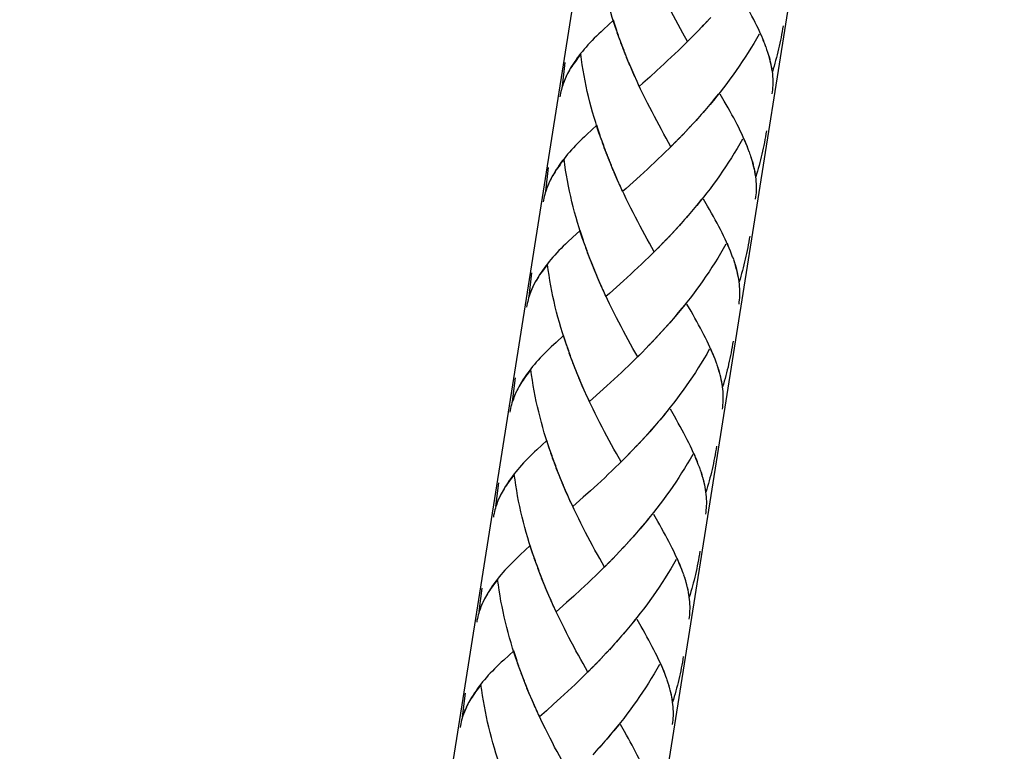
# Model space of a CAD drawing. Extents: x 8 to 91, y 64 to 236.
# Drawn here: x 21 to 37, y 145 to 157 of the extents above; entities that cross this region are included whole.
import ezdxf

# ---------------------------------------------------------------- set-up
doc = ezdxf.new("R2010")
doc.units = 0
doc.header["$MEASUREMENT"] = 0
doc.layers.add('GEOMETRIE', color=7, linetype='CONTINUOUS')

msp = doc.modelspace()

# ---------------------------------------------------------------- linework, layer by layer
at = {"layer": 'GEOMETRIE', "color": 250}
for points in [[(37.428, 179.174), (24.889, 100.008)], [(33.091, 173.854), (21.481, 100.548)], [(31.18, 156.597), (31.132, 156.724), (31.104, 156.805), (31.079, 156.887), (31.054, 156.97), (31.03, 157.054), (31.006, 157.138), (30.985, 157.222), (30.964, 157.307), (30.944, 157.392), (30.925, 157.478), (30.908, 157.563), (30.891, 157.65), (30.876, 157.736), (30.862, 157.823), (30.849, 157.908), (30.837, 157.996)], [(32.298, 156.498), (32.22, 156.634), (32.183, 156.704), (32.144, 156.773), (32.106, 156.843), (32.068, 156.915), (32.03, 156.986), (31.992, 157.058), (31.954, 157.132), (31.917, 157.205), (31.88, 157.28), (31.844, 157.354), (31.808, 157.43), (31.772, 157.505)], [(33.567, 156.412), (33.549, 156.459), (33.53, 156.506), (33.51, 156.556), (33.489, 156.604), (33.467, 156.653), (33.444, 156.704), (33.42, 156.753), (33.395, 156.805), (33.369, 156.856), (33.341, 156.909), (33.313, 156.961), (33.285, 157.015), (33.255, 157.07), (33.225, 157.125), (33.193, 157.181), (33.161, 157.236), (33.096, 157.351)], [(31.097, 156.845), (30.935, 156.695)], [(31.151, 156.678), (31.124, 156.761), (31.097, 156.845)], [(32.558, 156.767), (32.473, 156.676)], [(32.616, 156.829), (32.532, 156.736)], [(32.674, 156.89), (32.589, 156.797)], [(30.935, 156.695), (30.896, 156.658), (30.858, 156.622), (30.822, 156.587), (30.786, 156.552), (30.752, 156.516), (30.718, 156.481), (30.685, 156.446), (30.654, 156.409), (30.623, 156.375), (30.594, 156.338), (30.566, 156.304), (30.538, 156.267), (30.512, 156.233), (30.487, 156.197), (30.463, 156.161), (30.44, 156.126), (30.415, 156.088), (30.393, 156.049), (30.371, 156.01), (30.35, 155.97), (30.327, 155.925)], [(31.208, 156.515), (31.16, 156.642)], [(32.442, 156.646), (32.357, 156.557)], [(32.501, 156.707), (32.415, 156.616)], [(33.458, 156.618), (33.415, 156.545), (33.37, 156.468), (33.324, 156.394), (33.278, 156.319), (33.231, 156.246), (33.183, 156.173), (33.134, 156.101), (33.084, 156.029), (33.034, 155.958), (32.982, 155.887), (32.931, 155.818), (32.878, 155.748), (32.824, 155.68), (32.77, 155.612), (32.716, 155.546), (32.661, 155.478), (32.605, 155.413), (32.549, 155.349), (32.492, 155.285)], [(33.536, 156.498), (33.518, 156.542), (33.499, 156.585), (33.48, 156.629)], [(33.844, 156.753), (33.836, 156.706), (33.828, 156.659), (33.819, 156.613), (33.811, 156.564), (33.801, 156.519), (33.792, 156.471), (33.782, 156.425), (33.771, 156.378), (33.76, 156.331), (33.749, 156.286), (33.737, 156.239), (33.724, 156.193), (33.712, 156.148), (33.698, 156.102), (33.685, 156.056), (33.671, 156.01)], [(31.239, 156.433), (31.189, 156.561)], [(31.269, 156.352), (31.218, 156.48)], [(32.325, 156.527), (32.267, 156.47), (32.208, 156.412), (32.149, 156.355), (32.091, 156.299), (32.033, 156.244), (31.974, 156.189), (31.916, 156.135)], [(32.384, 156.586), (32.298, 156.498)], [(30.567, 156.294), (30.545, 156.265), (30.522, 156.235), (30.502, 156.206), (30.481, 156.178), (30.46, 156.149), (30.441, 156.121), (30.422, 156.093), (30.404, 156.066), (30.387, 156.037), (30.371, 156.009), (30.355, 155.981), (30.341, 155.952)], [(30.911, 154.895), (30.862, 155.022), (30.835, 155.103), (30.81, 155.186), (30.785, 155.269), (30.76, 155.353), (30.738, 155.436), (30.716, 155.519), (30.694, 155.606), (30.674, 155.691), (30.656, 155.775), (30.639, 155.861), (30.622, 155.947), (30.606, 156.034), (30.592, 156.12), (30.58, 156.207), (30.567, 156.294)], [(31.3, 156.272), (31.249, 156.399)], [(31.332, 156.192), (31.28, 156.319)], [(33.583, 156.371), (33.568, 156.413)], [(33.671, 156.01), (33.664, 156.053), (33.658, 156.096), (33.648, 156.14), (33.637, 156.184), (33.626, 156.229), (33.613, 156.274), (33.599, 156.32), (33.584, 156.366)], [(33.667, 156.049), (33.659, 156.088), (33.652, 156.128), (33.642, 156.167), (33.633, 156.207), (33.622, 156.248), (33.61, 156.288), (33.597, 156.33)], [(30.27, 155.776), (30.317, 156.158)], [(31.365, 156.113), (31.311, 156.239)], [(31.399, 156.035), (31.344, 156.16)], [(31.916, 156.135), (31.8, 156.028)], [(31.445, 155.926), (31.411, 156.003), (31.377, 156.082)], [(31.48, 155.85), (31.433, 155.957), (31.399, 156.035)], [(31.8, 156.028), (31.684, 155.924)], [(33.67, 155.65), (33.674, 155.684), (33.678, 155.718), (33.681, 155.752), (33.683, 155.787), (33.684, 155.822), (33.683, 155.859), (33.682, 155.897), (33.68, 155.935), (33.676, 155.973), (33.672, 156.011)], [(30.314, 155.896), (30.302, 155.868), (30.291, 155.838), (30.28, 155.81), (30.27, 155.781), (30.262, 155.751), (30.254, 155.721), (30.246, 155.692), (30.24, 155.662), (30.233, 155.632), (30.229, 155.603)], [(30.331, 155.931), (30.314, 155.893), (30.298, 155.854), (30.284, 155.815), (30.27, 155.776)], [(31.515, 155.773), (31.468, 155.88)], [(32.029, 154.796), (31.951, 154.933), (31.914, 155.001), (31.875, 155.072), (31.836, 155.142), (31.798, 155.213), (31.761, 155.285), (31.723, 155.358), (31.685, 155.43), (31.648, 155.503), (31.61, 155.577), (31.574, 155.652), (31.538, 155.727), (31.502, 155.804)], [(31.684, 155.924), (31.572, 155.823), (31.515, 155.773)], [(32.795, 155.646), (32.741, 155.579), (32.686, 155.513), (32.631, 155.446), (32.575, 155.381), (32.518, 155.316)], [(33.298, 154.711), (33.28, 154.757), (33.262, 154.806), (33.241, 154.854), (33.22, 154.902), (33.198, 154.951), (33.175, 155.002), (33.151, 155.052), (33.126, 155.104), (33.099, 155.154), (33.072, 155.207), (33.045, 155.261), (33.016, 155.314), (32.986, 155.368), (32.955, 155.423), (32.924, 155.478), (32.892, 155.535), (32.826, 155.649)], [(32.405, 155.189), (32.32, 155.097)], [(32.518, 155.316), (32.435, 155.221), (32.378, 155.158)], [(32.462, 155.252), (32.405, 155.189)], [(30.828, 155.143), (30.666, 154.992)], [(30.882, 154.977), (30.855, 155.059), (30.828, 155.143)], [(32.232, 155.004), (32.146, 154.914)], [(32.289, 155.065), (32.204, 154.974)], [(32.347, 155.127), (32.263, 155.035)], [(33.575, 155.051), (33.567, 155.004), (33.559, 154.957), (33.55, 154.91), (33.542, 154.863), (33.532, 154.816), (33.523, 154.77), (33.513, 154.723), (33.502, 154.677), (33.491, 154.631), (33.479, 154.584), (33.467, 154.537), (33.455, 154.491), (33.443, 154.445), (33.429, 154.399), (33.416, 154.353), (33.402, 154.308)], [(30.666, 154.992), (30.627, 154.955), (30.589, 154.921), (30.553, 154.885), (30.517, 154.849), (30.483, 154.815), (30.448, 154.779), (30.416, 154.744), (30.385, 154.708), (30.354, 154.673), (30.325, 154.637), (30.297, 154.601), (30.269, 154.566), (30.242, 154.53), (30.218, 154.496), (30.194, 154.46), (30.17, 154.424), (30.146, 154.386), (30.124, 154.346), (30.102, 154.307), (30.081, 154.269), (30.058, 154.223)], [(30.939, 154.813), (30.891, 154.94)], [(30.969, 154.732), (30.919, 154.859)], [(32.115, 154.885), (32.029, 154.796)], [(32.173, 154.944), (32.088, 154.855)], [(33.189, 154.918), (33.145, 154.841), (33.1, 154.766), (33.055, 154.691), (33.009, 154.617), (32.962, 154.543), (32.914, 154.471), (32.865, 154.398), (32.815, 154.326), (32.765, 154.256), (32.713, 154.185), (32.661, 154.115), (32.608, 154.047), (32.555, 153.978), (32.501, 153.911), (32.447, 153.844), (32.391, 153.778), (32.336, 153.711), (32.28, 153.647), (32.223, 153.583)], [(33.267, 154.797), (33.248, 154.84), (33.23, 154.883), (33.211, 154.927)], [(31, 154.651), (30.949, 154.777)], [(31.031, 154.571), (30.98, 154.697)], [(32.056, 154.826), (31.998, 154.768), (31.939, 154.71), (31.881, 154.653), (31.822, 154.597), (31.763, 154.542), (31.705, 154.487), (31.647, 154.433)], [(33.314, 154.669), (33.299, 154.711)], [(30.298, 154.591), (30.276, 154.562), (30.253, 154.533), (30.232, 154.504), (30.211, 154.476), (30.191, 154.447), (30.172, 154.419), (30.153, 154.391), (30.135, 154.363), (30.118, 154.335), (30.101, 154.307), (30.086, 154.279), (30.071, 154.251)], [(30.641, 153.193), (30.593, 153.319), (30.566, 153.401), (30.541, 153.483), (30.515, 153.566), (30.492, 153.65), (30.468, 153.734), (30.446, 153.819), (30.425, 153.903), (30.405, 153.988), (30.386, 154.074), (30.37, 154.159), (30.353, 154.246), (30.337, 154.332), (30.323, 154.418), (30.311, 154.505), (30.298, 154.591)], [(31.063, 154.49), (31.011, 154.617)], [(31.095, 154.412), (31.042, 154.538)], [(33.402, 154.308), (33.395, 154.351), (33.388, 154.394), (33.379, 154.438), (33.368, 154.482), (33.357, 154.527), (33.344, 154.572), (33.33, 154.618), (33.315, 154.664)], [(33.397, 154.347), (33.391, 154.386), (33.383, 154.426), (33.373, 154.465), (33.364, 154.505), (33.353, 154.546), (33.341, 154.587), (33.328, 154.628)], [(30.001, 154.074), (30.047, 154.456)], [(31.13, 154.332), (31.074, 154.458)], [(31.176, 154.224), (31.142, 154.302), (31.108, 154.38)], [(31.647, 154.433), (31.53, 154.326)], [(30.062, 154.23), (30.045, 154.19), (30.029, 154.152), (30.014, 154.113), (30.001, 154.074)], [(31.211, 154.148), (31.163, 154.255), (31.13, 154.332)], [(31.416, 154.222), (31.303, 154.12), (31.246, 154.07)], [(31.53, 154.326), (31.416, 154.222)], [(33.4, 153.948), (33.405, 153.983), (33.408, 154.017), (33.412, 154.05), (33.413, 154.085), (33.415, 154.12), (33.414, 154.157), (33.413, 154.194), (33.411, 154.232), (33.407, 154.271), (33.402, 154.308)], [(30.045, 154.194), (30.033, 154.166), (30.021, 154.137), (30.011, 154.108), (30.001, 154.078), (29.993, 154.049), (29.985, 154.019), (29.976, 153.99), (29.97, 153.96), (29.964, 153.931), (29.96, 153.901)], [(31.246, 154.07), (31.198, 154.178)], [(31.759, 153.094), (31.682, 153.231), (31.645, 153.3), (31.606, 153.37), (31.567, 153.44), (31.529, 153.511), (31.491, 153.583), (31.454, 153.655), (31.416, 153.728), (31.378, 153.801), (31.341, 153.875), (31.305, 153.95), (31.269, 154.026), (31.233, 154.101)], [(32.526, 153.944), (32.471, 153.876), (32.417, 153.81), (32.362, 153.744), (32.306, 153.679), (32.249, 153.615)], [(32.972, 153.152), (32.951, 153.2), (32.929, 153.249), (32.906, 153.3), (32.882, 153.35), (32.856, 153.401), (32.83, 153.452), (32.803, 153.505), (32.775, 153.558), (32.747, 153.612), (32.716, 153.666), (32.686, 153.72), (32.655, 153.777), (32.623, 153.833), (32.557, 153.948)], [(32.249, 153.615), (32.166, 153.52), (32.109, 153.457)], [(30.559, 153.44), (30.436, 153.327)], [(30.612, 153.275), (30.586, 153.357), (30.559, 153.44)], [(32.078, 153.426), (31.993, 153.333)], [(32.136, 153.488), (32.051, 153.395)], [(32.193, 153.55), (32.136, 153.488)], [(30.358, 153.254), (30.32, 153.218), (30.284, 153.183), (30.248, 153.146), (30.214, 153.112), (30.179, 153.077), (30.147, 153.041), (30.115, 153.006), (30.085, 152.97)], [(30.436, 153.327), (30.358, 153.254)], [(31.962, 153.303), (31.877, 153.212)], [(32.02, 153.364), (31.935, 153.272)], [(33.306, 153.349), (33.298, 153.302), (33.29, 153.255), (33.281, 153.208), (33.273, 153.162), (33.263, 153.115), (33.253, 153.068), (33.243, 153.021), (33.232, 152.975), (33.222, 152.929), (33.21, 152.882), (33.198, 152.836), (33.186, 152.79), (33.173, 152.743), (33.16, 152.697), (33.147, 152.652), (33.133, 152.606)], [(30.67, 153.111), (30.621, 153.237)], [(30.7, 153.029), (30.65, 153.156)], [(31.787, 153.124), (31.729, 153.066), (31.67, 153.008), (31.611, 152.951), (31.553, 152.895), (31.494, 152.839), (31.435, 152.784), (31.378, 152.731)], [(31.846, 153.183), (31.759, 153.094)], [(31.904, 153.242), (31.819, 153.153)], [(32.92, 153.216), (32.876, 153.141), (32.831, 153.064), (32.786, 152.989), (32.74, 152.915), (32.693, 152.842), (32.645, 152.769), (32.595, 152.696), (32.546, 152.625), (32.495, 152.554), (32.444, 152.484), (32.392, 152.413), (32.339, 152.344), (32.286, 152.276), (32.231, 152.209), (32.177, 152.142), (32.122, 152.076), (32.066, 152.009), (32.01, 151.945), (31.954, 151.881)], [(32.998, 153.095), (32.979, 153.137), (32.961, 153.181), (32.942, 153.226)], [(33.028, 153.009), (33.011, 153.056), (32.992, 153.103), (32.972, 153.152)], [(30.085, 152.97), (30.056, 152.935), (30.027, 152.9), (30, 152.865), (29.973, 152.829), (29.949, 152.793), (29.925, 152.758), (29.901, 152.723), (29.877, 152.683), (29.854, 152.645), (29.832, 152.606), (29.812, 152.567), (29.788, 152.52)], [(30.731, 152.949), (30.679, 153.076)], [(30.762, 152.869), (30.711, 152.995)], [(33.045, 152.967), (33.03, 153.009)], [(33.133, 152.606), (33.126, 152.649), (33.119, 152.692), (33.109, 152.736), (33.099, 152.78), (33.087, 152.825), (33.075, 152.87), (33.061, 152.916), (33.046, 152.962)], [(30.029, 152.889), (30.006, 152.86), (29.984, 152.831), (29.963, 152.803), (29.942, 152.774), (29.921, 152.745), (29.902, 152.718), (29.883, 152.689), (29.866, 152.662), (29.849, 152.633), (29.832, 152.605), (29.817, 152.578), (29.802, 152.549)], [(30.372, 151.491), (30.324, 151.618), (30.297, 151.7), (30.272, 151.782), (30.247, 151.865), (30.222, 151.949), (30.199, 152.032), (30.177, 152.116), (30.156, 152.201), (30.136, 152.286), (30.117, 152.372), (30.1, 152.458), (30.083, 152.543), (30.068, 152.629), (30.054, 152.716), (30.041, 152.803), (30.029, 152.889)], [(30.794, 152.789), (30.742, 152.915)], [(30.826, 152.71), (30.773, 152.835)], [(33.128, 152.645), (33.121, 152.685), (33.113, 152.724), (33.104, 152.763), (33.095, 152.804), (33.084, 152.844), (33.072, 152.884), (33.059, 152.926)], [(29.732, 152.372), (29.778, 152.754)], [(30.86, 152.631), (30.805, 152.756)], [(30.907, 152.522), (30.873, 152.599), (30.839, 152.678)], [(30.942, 152.445), (30.894, 152.553), (30.86, 152.631)], [(31.261, 152.625), (31.146, 152.52)], [(31.378, 152.731), (31.261, 152.625)], [(29.775, 152.492), (29.764, 152.464), (29.752, 152.434), (29.741, 152.406), (29.732, 152.377), (29.724, 152.347), (29.715, 152.318), (29.708, 152.289), (29.701, 152.258), (29.695, 152.229), (29.691, 152.199)], [(29.793, 152.528), (29.776, 152.489), (29.76, 152.45), (29.745, 152.411), (29.732, 152.372)], [(30.976, 152.369), (30.929, 152.476)], [(31.146, 152.52), (31.033, 152.419), (30.976, 152.369)], [(33.131, 152.247), (33.136, 152.28), (33.139, 152.314), (33.143, 152.349), (33.145, 152.384), (33.146, 152.419), (33.145, 152.455), (33.144, 152.493), (33.141, 152.53), (33.138, 152.569), (33.133, 152.606)], [(31.49, 151.393), (31.413, 151.529), (31.376, 151.598), (31.336, 151.667), (31.298, 151.738), (31.26, 151.809), (31.222, 151.881), (31.185, 151.953), (31.147, 152.026), (31.109, 152.1), (31.072, 152.174), (31.036, 152.248), (31, 152.323), (30.964, 152.4)], [(32.257, 152.242), (32.202, 152.175), (32.148, 152.108), (32.093, 152.042), (32.036, 151.977), (31.98, 151.913)], [(32.759, 151.306), (32.742, 151.354), (32.723, 151.401), (32.702, 151.449), (32.682, 151.498), (32.66, 151.547), (32.636, 151.598), (32.613, 151.648), (32.587, 151.699), (32.561, 151.751), (32.534, 151.804), (32.506, 151.857), (32.477, 151.909), (32.447, 151.964), (32.417, 152.02), (32.386, 152.075), (32.354, 152.131), (32.288, 152.245)], [(31.924, 151.849), (31.84, 151.755)], [(31.98, 151.913), (31.896, 151.817)], [(30.289, 151.739), (30.167, 151.625)], [(30.343, 151.573), (30.316, 151.655), (30.289, 151.739)], [(31.751, 151.662), (31.665, 151.57)], [(31.808, 151.724), (31.724, 151.631)], [(31.867, 151.786), (31.782, 151.692)], [(30.089, 151.552), (30.051, 151.517), (30.014, 151.481), (29.979, 151.446), (29.944, 151.41), (29.91, 151.375), (29.878, 151.34), (29.846, 151.304), (29.816, 151.269), (29.786, 151.233), (29.758, 151.197), (29.731, 151.162), (29.704, 151.127), (29.679, 151.091), (29.656, 151.056), (29.632, 151.021), (29.608, 150.982), (29.585, 150.942), (29.563, 150.904), (29.543, 150.864), (29.519, 150.819)], [(30.167, 151.625), (30.089, 151.552)], [(30.401, 151.409), (30.352, 151.536)], [(31.635, 151.54), (31.549, 151.452)], [(31.693, 151.601), (31.607, 151.51)], [(32.65, 151.514), (32.607, 151.438), (32.562, 151.362), (32.517, 151.287), (32.471, 151.214), (32.424, 151.14), (32.375, 151.066), (32.326, 150.994), (32.277, 150.923), (32.226, 150.851), (32.175, 150.781), (32.123, 150.712), (32.07, 150.642), (32.017, 150.575), (31.962, 150.507), (31.908, 150.439), (31.853, 150.374), (31.797, 150.308), (31.741, 150.243), (31.685, 150.179), (31.627, 150.115)], [(32.729, 151.392), (32.71, 151.436), (32.692, 151.479), (32.672, 151.523)], [(33.036, 151.648), (33.028, 151.6), (33.021, 151.553), (33.011, 151.507), (33.003, 151.459), (32.993, 151.412), (32.984, 151.365), (32.974, 151.32), (32.963, 151.272), (32.953, 151.227), (32.941, 151.18), (32.929, 151.133), (32.917, 151.088), (32.904, 151.042), (32.891, 150.996), (32.877, 150.95), (32.863, 150.904)], [(30.431, 151.327), (30.381, 151.454)], [(30.462, 151.247), (30.41, 151.373)], [(31.518, 151.423), (31.459, 151.364), (31.401, 151.306), (31.342, 151.249), (31.283, 151.193), (31.225, 151.138), (31.167, 151.083), (31.108, 151.028)], [(31.577, 151.48), (31.49, 151.393)], [(29.76, 151.188), (29.737, 151.158), (29.715, 151.13), (29.694, 151.1), (29.673, 151.072), (29.652, 151.043), (29.633, 151.015), (29.614, 150.987), (29.597, 150.959), (29.58, 150.931), (29.563, 150.904), (29.547, 150.875), (29.533, 150.847)], [(30.103, 149.788), (30.055, 149.915), (30.028, 149.998), (30.003, 150.08), (29.977, 150.163), (29.953, 150.246), (29.93, 150.33), (29.908, 150.414), (29.887, 150.5), (29.867, 150.584), (29.848, 150.67), (29.831, 150.755), (29.815, 150.842), (29.799, 150.927), (29.785, 151.015), (29.772, 151.1), (29.76, 151.188)], [(30.493, 151.166), (30.441, 151.293)], [(30.525, 151.087), (30.472, 151.213)], [(32.776, 151.265), (32.76, 151.307)], [(32.863, 150.904), (32.857, 150.947), (32.85, 150.99), (32.84, 151.034), (32.83, 151.079), (32.818, 151.123), (32.806, 151.168), (32.792, 151.214), (32.776, 151.259)], [(32.859, 150.943), (32.852, 150.982), (32.844, 151.022), (32.835, 151.062), (32.826, 151.101), (32.814, 151.142), (32.802, 151.183), (32.79, 151.223)], [(29.462, 150.67), (29.509, 151.053)], [(30.557, 151.007), (30.504, 151.133)], [(30.591, 150.929), (30.536, 151.054)], [(31.108, 151.028), (30.992, 150.922)], [(30.638, 150.821), (30.603, 150.898), (30.57, 150.976)], [(30.673, 150.744), (30.625, 150.851), (30.591, 150.929)], [(30.992, 150.922), (30.877, 150.818)], [(32.862, 150.544), (32.867, 150.579), (32.87, 150.613), (32.873, 150.647), (32.875, 150.682), (32.876, 150.716), (32.876, 150.754), (32.875, 150.791), (32.873, 150.829), (32.869, 150.867), (32.864, 150.905)], [(29.506, 150.791), (29.495, 150.761), (29.483, 150.732), (29.472, 150.703), (29.462, 150.674), (29.454, 150.645), (29.446, 150.616), (29.438, 150.586), (29.432, 150.556), (29.426, 150.527), (29.421, 150.497)], [(29.524, 150.826), (29.507, 150.787), (29.491, 150.748), (29.476, 150.709), (29.462, 150.67)], [(30.707, 150.668), (30.66, 150.773)], [(31.221, 149.691), (31.144, 149.827), (31.106, 149.896), (31.067, 149.965), (31.029, 150.036), (30.991, 150.107), (30.953, 150.179), (30.916, 150.251), (30.878, 150.324), (30.84, 150.397), (30.803, 150.472), (30.767, 150.546), (30.731, 150.622), (30.695, 150.697)], [(30.877, 150.818), (30.764, 150.716), (30.707, 150.668)], [(31.987, 150.54), (31.933, 150.473), (31.879, 150.406), (31.823, 150.341), (31.767, 150.275), (31.71, 150.211), (31.654, 150.147)], [(32.49, 149.605), (32.472, 149.651), (32.454, 149.699), (32.433, 149.747), (32.413, 149.797), (32.39, 149.845), (32.367, 149.895), (32.343, 149.946), (32.318, 149.997), (32.292, 150.049), (32.265, 150.101), (32.237, 150.154), (32.208, 150.207), (32.178, 150.263), (32.148, 150.318), (32.117, 150.372), (32.084, 150.429), (32.019, 150.544)], [(31.597, 150.083), (31.513, 149.99)], [(31.654, 150.147), (31.571, 150.052)], [(30.02, 150.037), (29.858, 149.886)], [(30.074, 149.871), (30.047, 149.953), (30.02, 150.037)], [(31.482, 149.96), (31.396, 149.868)], [(31.54, 150.022), (31.455, 149.929)], [(32.767, 149.945), (32.759, 149.898), (32.752, 149.852), (32.742, 149.805), (32.734, 149.758), (32.724, 149.711), (32.715, 149.663), (32.705, 149.617), (32.694, 149.57), (32.683, 149.525), (32.672, 149.477), (32.66, 149.432), (32.647, 149.386), (32.635, 149.34), (32.622, 149.294), (32.608, 149.248), (32.594, 149.203)], [(29.858, 149.886), (29.82, 149.851), (29.781, 149.814), (29.745, 149.779), (29.709, 149.744), (29.675, 149.708), (29.641, 149.673), (29.608, 149.637), (29.577, 149.602), (29.546, 149.568), (29.517, 149.531), (29.489, 149.496), (29.461, 149.461), (29.435, 149.424), (29.41, 149.39), (29.387, 149.353), (29.363, 149.319), (29.338, 149.28), (29.316, 149.24), (29.294, 149.202), (29.274, 149.163), (29.25, 149.116)], [(30.132, 149.707), (30.083, 149.833)], [(30.162, 149.625), (30.112, 149.752)], [(31.307, 149.779), (31.221, 149.691)], [(31.366, 149.839), (31.28, 149.75)], [(31.424, 149.898), (31.338, 149.809)], [(32.381, 149.812), (32.338, 149.736), (32.293, 149.661), (32.247, 149.586), (32.202, 149.511), (32.154, 149.437), (32.106, 149.364), (32.057, 149.292), (32.008, 149.22), (31.957, 149.15), (31.906, 149.079), (31.854, 149.01), (31.801, 148.941), (31.748, 148.872), (31.693, 148.805), (31.639, 148.738), (31.584, 148.671), (31.528, 148.607), (31.472, 148.541), (31.416, 148.477)], [(32.46, 149.69), (32.441, 149.733), (32.423, 149.777), (32.403, 149.822)], [(30.193, 149.545), (30.141, 149.671)], [(30.223, 149.464), (30.172, 149.591)], [(31.248, 149.72), (31.19, 149.662), (31.131, 149.604), (31.073, 149.547), (31.014, 149.491), (30.956, 149.435), (30.897, 149.38), (30.839, 149.327)], [(32.507, 149.564), (32.491, 149.605)], [(29.491, 149.486), (29.468, 149.456), (29.446, 149.427), (29.425, 149.399), (29.404, 149.369), (29.383, 149.342), (29.364, 149.313), (29.345, 149.286), (29.328, 149.257), (29.311, 149.23), (29.294, 149.202), (29.278, 149.173), (29.264, 149.145)], [(29.834, 148.087), (29.785, 148.214), (29.758, 148.295), (29.733, 148.378), (29.708, 148.461), (29.684, 148.545), (29.661, 148.628), (29.639, 148.712), (29.618, 148.797), (29.598, 148.882), (29.579, 148.968), (29.562, 149.054), (29.545, 149.14), (29.53, 149.226), (29.516, 149.313), (29.503, 149.399), (29.491, 149.486)], [(30.255, 149.384), (30.203, 149.511)], [(30.288, 149.306), (30.235, 149.431)], [(32.594, 149.203), (32.588, 149.245), (32.581, 149.289), (32.571, 149.332), (32.56, 149.376), (32.549, 149.421), (32.536, 149.466), (32.522, 149.511), (32.507, 149.557)], [(32.59, 149.241), (32.583, 149.281), (32.575, 149.32), (32.566, 149.36), (32.557, 149.4), (32.545, 149.44), (32.534, 149.481), (32.521, 149.521)], [(29.194, 148.968), (29.24, 149.35)], [(30.322, 149.228), (30.267, 149.352)], [(30.369, 149.119), (30.334, 149.196), (30.3, 149.274)], [(30.839, 149.327), (30.723, 149.22)], [(29.255, 149.124), (29.237, 149.085), (29.221, 149.047), (29.207, 149.008), (29.194, 148.968)], [(30.403, 149.041), (30.356, 149.149), (30.322, 149.228)], [(30.608, 149.117), (30.495, 149.015), (30.438, 148.966)], [(30.723, 149.22), (30.608, 149.117)], [(32.593, 148.842), (32.598, 148.877), (32.601, 148.911), (32.604, 148.945), (32.606, 148.98), (32.607, 149.014), (32.607, 149.052), (32.606, 149.089), (32.603, 149.126), (32.599, 149.165), (32.595, 149.204)], [(29.237, 149.089), (29.225, 149.06), (29.214, 149.031), (29.203, 149.002), (29.194, 148.972), (29.185, 148.943), (29.177, 148.913), (29.169, 148.885), (29.163, 148.855), (29.157, 148.825), (29.152, 148.795)], [(30.438, 148.966), (30.391, 149.072)], [(30.952, 147.988), (30.875, 148.125), (30.837, 148.193), (30.798, 148.263), (30.76, 148.334), (30.722, 148.405), (30.684, 148.477), (30.646, 148.549), (30.608, 148.622), (30.571, 148.696), (30.534, 148.77), (30.498, 148.845), (30.462, 148.92), (30.426, 148.995)], [(31.718, 148.838), (31.664, 148.772), (31.609, 148.704), (31.554, 148.639), (31.498, 148.573), (31.441, 148.509)], [(32.221, 147.902), (32.203, 147.949), (32.185, 147.997), (32.164, 148.046), (32.143, 148.094), (32.121, 148.143), (32.098, 148.193), (32.074, 148.244), (32.049, 148.295), (32.023, 148.346), (31.995, 148.399), (31.968, 148.452), (31.939, 148.506), (31.909, 148.56), (31.878, 148.615), (31.847, 148.671), (31.815, 148.727), (31.75, 148.841)], [(31.441, 148.509), (31.358, 148.414)], [(29.751, 148.334), (29.589, 148.185)], [(29.805, 148.169), (29.778, 148.252), (29.751, 148.334)], [(31.27, 148.319), (31.186, 148.228)], [(31.328, 148.382), (31.243, 148.289)], [(31.385, 148.445), (31.301, 148.351)], [(29.589, 148.185), (29.55, 148.148), (29.512, 148.112), (29.476, 148.077), (29.44, 148.041), (29.406, 148.006), (29.371, 147.97), (29.339, 147.935), (29.308, 147.9), (29.277, 147.865), (29.248, 147.828), (29.219, 147.794), (29.192, 147.759), (29.166, 147.723), (29.141, 147.687), (29.117, 147.652), (29.094, 147.617), (29.07, 147.578), (29.047, 147.538), (29.025, 147.499), (29.005, 147.461), (28.981, 147.414)], [(31.155, 148.197), (31.069, 148.107)], [(31.212, 148.258), (31.127, 148.166)], [(32.498, 148.243), (32.49, 148.197), (32.482, 148.15), (32.473, 148.103), (32.465, 148.056), (32.455, 148.009), (32.446, 147.962), (32.436, 147.915), (32.425, 147.869), (32.414, 147.822), (32.403, 147.776), (32.39, 147.729), (32.378, 147.684), (32.366, 147.638), (32.352, 147.591), (32.339, 147.545), (32.325, 147.5)], [(29.862, 148.005), (29.814, 148.132)], [(29.892, 147.924), (29.843, 148.05)], [(30.979, 148.018), (30.921, 147.96), (30.862, 147.901), (30.804, 147.845), (30.745, 147.789), (30.687, 147.733), (30.628, 147.679), (30.57, 147.625)], [(31.038, 148.077), (30.952, 147.988)], [(31.096, 148.136), (31.011, 148.047)], [(32.112, 148.11), (32.068, 148.034), (32.024, 147.958), (31.979, 147.884), (31.933, 147.811), (31.885, 147.736), (31.837, 147.663), (31.788, 147.59), (31.738, 147.519), (31.687, 147.448), (31.636, 147.377), (31.584, 147.308), (31.532, 147.239), (31.478, 147.17), (31.424, 147.103), (31.37, 147.035), (31.315, 146.969), (31.259, 146.904), (31.203, 146.839), (31.146, 146.774), (31.089, 146.712)], [(32.19, 147.988), (32.172, 148.032), (32.153, 148.076), (32.134, 148.119)], [(29.923, 147.842), (29.872, 147.97)], [(29.954, 147.762), (29.903, 147.889)], [(32.238, 147.861), (32.222, 147.903)], [(32.325, 147.5), (32.318, 147.543), (32.312, 147.586), (32.302, 147.631), (32.291, 147.674), (32.28, 147.72), (32.267, 147.764), (32.253, 147.811), (32.238, 147.856)], [(29.221, 147.784), (29.199, 147.754), (29.177, 147.725), (29.156, 147.697), (29.134, 147.668), (29.114, 147.639), (29.095, 147.611), (29.076, 147.584), (29.058, 147.556), (29.041, 147.527), (29.025, 147.499), (29.009, 147.472), (28.995, 147.443)], [(29.564, 146.385), (29.516, 146.512), (29.489, 146.594), (29.464, 146.676), (29.439, 146.759), (29.415, 146.842), (29.391, 146.926), (29.369, 147.011), (29.348, 147.095), (29.328, 147.18), (29.31, 147.266), (29.293, 147.351), (29.276, 147.437), (29.26, 147.524), (29.246, 147.611), (29.234, 147.698), (29.221, 147.784)], [(29.986, 147.683), (29.934, 147.808)], [(30.019, 147.604), (29.965, 147.73)], [(32.32, 147.54), (32.314, 147.578), (32.306, 147.618), (32.296, 147.658), (32.287, 147.698), (32.276, 147.738), (32.264, 147.778), (32.252, 147.819)], [(28.924, 147.266), (28.971, 147.648)], [(30.053, 147.525), (29.998, 147.65)], [(30.099, 147.416), (30.065, 147.494), (30.031, 147.572)], [(30.134, 147.339), (30.087, 147.447), (30.053, 147.525)], [(30.453, 147.518), (30.339, 147.414)], [(30.57, 147.625), (30.453, 147.518)], [(28.968, 147.386), (28.956, 147.358), (28.945, 147.328), (28.934, 147.3), (28.924, 147.27), (28.916, 147.241), (28.908, 147.212), (28.9, 147.183), (28.894, 147.153), (28.887, 147.123), (28.883, 147.093)], [(28.986, 147.422), (28.968, 147.383), (28.952, 147.344), (28.937, 147.305), (28.924, 147.266)], [(30.169, 147.263), (30.122, 147.371)], [(30.339, 147.414), (30.226, 147.313), (30.169, 147.263)], [(32.324, 147.141), (32.328, 147.175), (32.332, 147.209), (32.335, 147.243), (32.337, 147.277), (32.338, 147.312), (32.338, 147.349), (32.336, 147.387), (32.334, 147.425), (32.33, 147.462), (32.326, 147.501)], [(30.683, 146.287), (30.605, 146.423), (30.568, 146.492), (30.529, 146.562), (30.49, 146.632), (30.453, 146.703), (30.415, 146.774), (30.377, 146.847), (30.339, 146.92), (30.302, 146.993), (30.264, 147.068), (30.228, 147.143), (30.192, 147.218), (30.156, 147.294)], [(31.449, 147.137), (31.395, 147.069), (31.34, 147.003), (31.285, 146.936), (31.229, 146.871), (31.172, 146.807), (31.116, 146.743)], [(31.952, 146.2), (31.934, 146.248), (31.916, 146.296), (31.895, 146.343), (31.874, 146.393), (31.852, 146.442), (31.829, 146.492), (31.805, 146.543), (31.78, 146.594), (31.754, 146.645), (31.726, 146.697), (31.698, 146.75), (31.67, 146.805), (31.64, 146.858), (31.609, 146.913), (31.578, 146.969), (31.546, 147.024), (31.48, 147.139)], [(31.116, 146.743), (31.032, 146.649)], [(29.482, 146.632), (29.32, 146.482)], [(29.536, 146.467), (29.509, 146.55), (29.482, 146.632)], [(30.943, 146.556), (30.858, 146.464)], [(31.001, 146.618), (30.917, 146.526)], [(31.059, 146.681), (30.974, 146.586)], [(29.32, 146.482), (29.281, 146.446), (29.243, 146.411), (29.207, 146.375), (29.171, 146.339), (29.137, 146.304), (29.102, 146.269), (29.07, 146.234), (29.039, 146.198), (29.008, 146.162), (28.979, 146.127), (28.95, 146.091), (28.923, 146.057), (28.896, 146.021), (28.872, 145.985), (28.848, 145.95), (28.825, 145.914), (28.8, 145.876), (28.778, 145.837), (28.756, 145.799), (28.736, 145.759), (28.712, 145.712)], [(29.593, 146.303), (29.544, 146.429)], [(30.827, 146.435), (30.742, 146.346)], [(30.886, 146.495), (30.8, 146.404)], [(31.843, 146.408), (31.799, 146.332), (31.755, 146.257), (31.709, 146.181), (31.663, 146.107), (31.616, 146.034), (31.568, 145.961), (31.519, 145.889), (31.469, 145.817), (31.419, 145.746), (31.367, 145.676), (31.315, 145.605), (31.263, 145.537), (31.209, 145.469), (31.155, 145.401), (31.101, 145.334), (31.045, 145.268), (30.99, 145.202), (30.933, 145.137), (30.877, 145.072), (30.82, 145.009)], [(31.921, 146.286), (31.902, 146.329), (31.884, 146.373), (31.865, 146.418)], [(32.229, 146.541), (32.221, 146.495), (32.213, 146.447), (32.204, 146.4), (32.196, 146.353), (32.186, 146.306), (32.177, 146.26), (32.167, 146.213), (32.156, 146.167), (32.145, 146.12), (32.133, 146.074), (32.121, 146.028), (32.109, 145.982), (32.097, 145.935), (32.083, 145.89), (32.07, 145.844), (32.056, 145.797)], [(29.623, 146.222), (29.574, 146.348)], [(29.654, 146.141), (29.603, 146.268)], [(30.71, 146.316), (30.652, 146.258), (30.593, 146.2), (30.535, 146.144), (30.476, 146.088), (30.417, 146.031), (30.359, 145.977)], [(30.769, 146.375), (30.683, 146.287)], [(28.952, 146.082), (28.929, 146.053), (28.907, 146.023), (28.886, 145.994), (28.865, 145.965), (28.845, 145.938), (28.825, 145.909), (28.807, 145.882), (28.789, 145.854), (28.772, 145.825), (28.756, 145.797), (28.74, 145.769), (28.726, 145.741)], [(29.295, 144.683), (29.247, 144.81), (29.22, 144.892), (29.195, 144.974), (29.17, 145.057), (29.145, 145.141), (29.122, 145.225), (29.1, 145.309), (29.079, 145.393), (29.059, 145.478), (29.04, 145.564), (29.023, 145.649), (29.007, 145.736), (28.991, 145.822), (28.977, 145.909), (28.964, 145.995), (28.952, 146.082)], [(29.685, 146.06), (29.633, 146.187)], [(29.717, 145.981), (29.665, 146.107)], [(31.968, 146.16), (31.953, 146.202)], [(32.056, 145.797), (32.049, 145.841), (32.042, 145.885), (32.033, 145.928), (32.022, 145.973), (32.011, 146.017), (31.998, 146.062), (31.984, 146.107), (31.969, 146.154)], [(32.051, 145.837), (32.045, 145.876), (32.037, 145.916), (32.027, 145.955), (32.018, 145.995), (32.007, 146.036), (31.995, 146.076), (31.982, 146.118)], [(28.655, 145.564), (28.702, 145.947)], [(29.75, 145.902), (29.696, 146.027)], [(29.784, 145.823), (29.728, 145.949)], [(30.359, 145.977), (30.242, 145.869)], [(29.83, 145.715), (29.796, 145.792), (29.762, 145.87)], [(29.865, 145.637), (29.818, 145.746), (29.784, 145.823)], [(30.126, 145.765), (30.013, 145.661)], [(30.242, 145.869), (30.126, 145.765)], [(32.054, 145.438), (32.059, 145.473), (32.063, 145.507), (32.066, 145.541), (32.068, 145.576), (32.069, 145.611), (32.068, 145.648), (32.067, 145.685), (32.065, 145.723), (32.061, 145.761), (32.056, 145.799)], [(28.698, 145.684), (28.687, 145.655), (28.675, 145.627), (28.665, 145.598), (28.655, 145.568), (28.647, 145.54), (28.639, 145.51), (28.631, 145.48), (28.624, 145.451), (28.619, 145.422), (28.614, 145.391)], [(28.683, 145.642), (28.668, 145.604), (28.655, 145.564)], [(28.716, 145.72), (28.699, 145.681), (28.683, 145.642)], [(29.9, 145.561), (29.852, 145.668)], [(30.013, 145.661), (29.9, 145.561)], [(30.413, 144.584), (30.336, 144.721), (30.298, 144.791), (30.26, 144.86), (30.221, 144.93), (30.184, 145.002), (30.145, 145.073), (30.108, 145.145), (30.07, 145.218), (30.032, 145.291), (29.995, 145.366), (29.959, 145.44), (29.923, 145.516), (29.887, 145.592)], [(31.18, 145.434), (31.125, 145.367), (31.071, 145.3), (31.016, 145.234), (30.96, 145.169), (30.903, 145.105), (30.847, 145.041)], [(31.682, 144.499), (31.665, 144.546), (31.646, 144.593), (31.626, 144.642), (31.605, 144.69), (31.583, 144.74), (31.56, 144.79), (31.536, 144.84), (31.51, 144.891), (31.484, 144.942), (31.457, 144.996), (31.429, 145.049), (31.401, 145.101), (31.37, 145.156), (31.34, 145.211), (31.309, 145.267), (31.277, 145.322), (31.211, 145.438)], [(30.847, 145.041), (30.763, 144.947)]]:
    msp.add_lwpolyline(points, dxfattribs=at)

doc.saveas('drawing.dxf')
